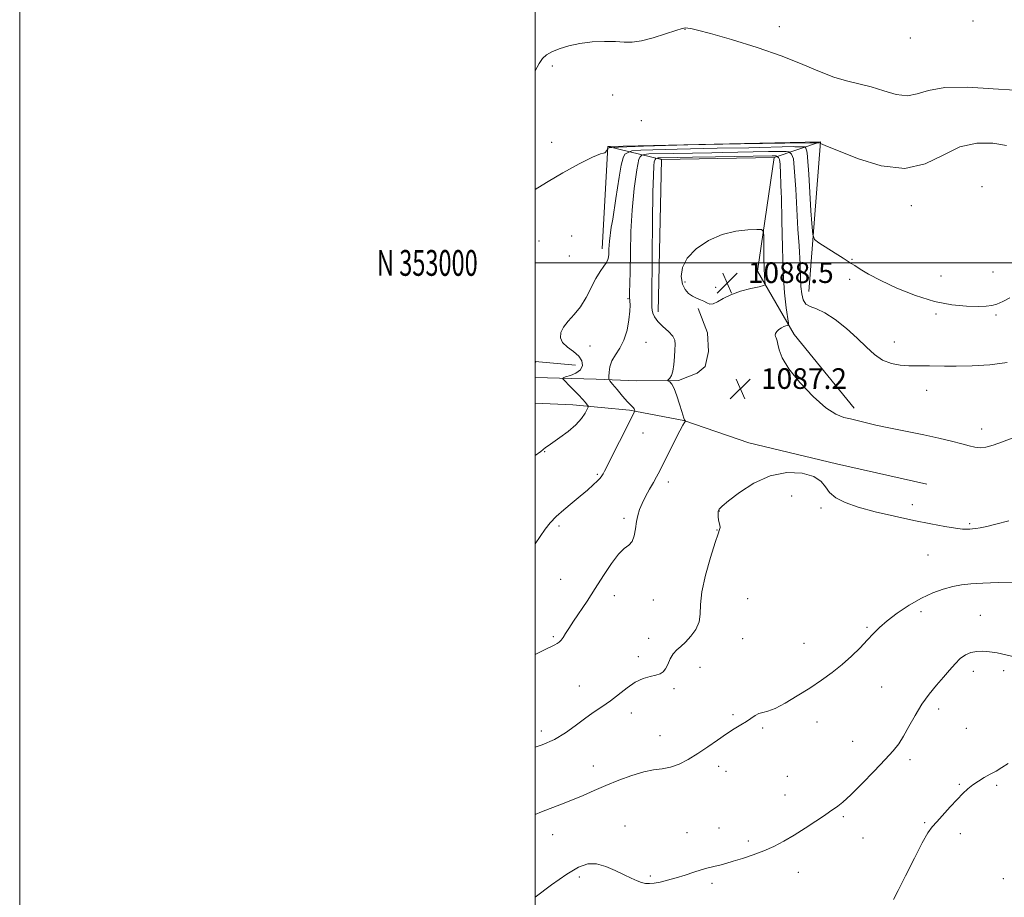
# Model space of a CAD drawing. Extents: x 2107300 to 2110200, y 352300 to 355200.
# Drawn here: x 2107300 to 2107682, y 352754 to 353094 of the extents above; entities that cross this region are included whole.
import ezdxf
from ezdxf.enums import TextEntityAlignment as Align

# ---------------------------------------------------------------- set-up
doc = ezdxf.new("R2010")
doc.units = 0
doc.header["$MEASUREMENT"] = 0
for name, color, linetype, lineweight in [('32000', 7, 'Continuous', 0), ('32001', 7, 'Continuous', 0), ('DTM HARD BREAKLINE', 7, 'Continuous', 0), ('DTM SPOT ELEVATION', 2, 'Continuous', 13), ('INDEX CONTOUR', 41, 'Continuous', 13), ('INTERMEDIATE CONTOUR', 44, 'Continuous', 0), ('SPOT ELEVATION', 7, 'Continuous', 0)]:
    doc.layers.add(name, color=color, linetype=linetype, lineweight=lineweight)
doc.styles.add('Style-ITALICS', font='ITALICS.shx')
doc.styles.add('Style-WORKING', font='WORKING.shx')

# ---------------------------------------------------------------- blocks, each defined once
blk = doc.blocks.new('SPOT')
at = {"layer": 'SPOT ELEVATION'}
for p, q in [((-3.91, -3.91), (3.82, 3.81)), ((-1.65, 3.77), (1.72, -3.93))]:
    blk.add_line(p, q, dxfattribs=at)

msp = doc.modelspace()

# ---------------------------------------------------------------- linework, layer by layer
at = {"layer": '32000', "flags": 128}
for points in [[(2107300, 352300), (2110200, 352300), (2110200, 355200), (2107300, 355200), (2107300, 352300)], [(2107500, 352500), (2110000, 352500), (2110000, 355000), (2107500, 355000), (2107500, 352500)], [(2107500, 353000), (2110000, 353000)]]:
    msp.add_lwpolyline(points, dxfattribs=at)
at = {"layer": 'DTM HARD BREAKLINE'}
for points in [[(2107525.97, 353005.46, 1081.4), (2107528.14, 353045.17, 1079.97), (2107610.63, 353046.92, 1079.97), (2107606.08, 352988.97, 1083.1)], [(2107548.93, 353040.09, 1086.8), (2107528.14, 353045.17, 1079.97)], [(2107592.72, 353040.95, 1086.8), (2107610.63, 353046.92, 1079.97)], [(2107547.71, 352981.03, 1086.6), (2107548.93, 353040.09, 1086.8), (2107592.72, 353040.95, 1086.8), (2107586.19, 352996.75, 1088.7), (2107600.36, 352972.26, 1085.54), (2107623.68, 352943.67, 1085.65)], [(2107500, 352955.599, 1080.91), (2107523.637, 352954.935, 1083.405), (2107539.278, 352954.199, 1085.305), (2107555.592, 352954.413, 1086.255), (2107562.744, 352957.174, 1087.3), (2107565.935, 352959.826, 1087.965), (2107567.173, 352965.689, 1087.775), (2107566.742, 352972.905, 1087.49), (2107563.219, 352982.367, 1087.775)], [(2107515.562, 352960.309, 1080.935), (2107500, 352961.695, 1079.972)], [(2107651.821, 352914.154, 1087.3), (2107616.865, 352922.055, 1087.585), (2107582.835, 352930.214, 1087.205), (2107557.651, 352938.849, 1085.97), (2107536.556, 352942.933, 1083.785), (2107514.586, 352944.895, 1081.315), (2107500, 352945.568, 1080.378)]]:
    msp.add_polyline3d(points, dxfattribs=at)
at = {"layer": 'DTM SPOT ELEVATION'}
for p in [(2107558.01, 353090.59, 1078.1), (2107594.65, 353091.64, 1077.3), (2107669.75, 353093.79, 1076.3), (2107645.48, 353087.25, 1076.4), (2107506.6, 353076.44, 1078.7), (2107530.05, 353065.19, 1079.6), (2107541.18, 353055.23, 1079.8), (2107506.35, 353046.75, 1079.1), (2107673.28, 353029.6, 1081.7), (2107645.88, 353022.18, 1080.6), (2107514.17, 353010.42, 1080.3), (2107501.49, 353008.48, 1080.2), (2107513.19, 353002.71, 1080.4), (2107622.89, 353001.41, 1081.9), (2107657.34, 352994.92, 1080.9), (2107677.59, 352996.53, 1080.9), (2107558.08, 352992.54, 1088.3), (2107621.92, 352993.68, 1082.4), (2107570, 352990.54, 1088.4), (2107535.97, 352986.15, 1083.9), (2107655.48, 352980.13, 1082.3), (2107678.66, 352979.78, 1082.3), (2107542.92, 352969.21, 1084.5), (2107639.32, 352969.28, 1083.2), (2107521.21, 352967.77, 1083.1), (2107651.78, 352950.61, 1084.8), (2107541.79, 352934.04, 1084.7), (2107673.1, 352935.6, 1085.5), (2107503.58, 352926.78, 1082.1), (2107524.08, 352918.02, 1083.8), (2107551.6, 352914.99, 1086.52), (2107599.42, 352909.55, 1088.87), (2107571.39, 352903.81, 1088.05), (2107610.82, 352904.91, 1088.2), (2107646.22, 352906.28, 1087.6), (2107534.42, 352900.95, 1085.7), (2107509.15, 352897.92, 1084.3), (2107570.47, 352896.42, 1087.95), (2107668.48, 352898.9, 1087.8), (2107652.33, 352886.64, 1088.8), (2107509.78, 352877.21, 1085.1), (2107530.69, 352870.94, 1086.5), (2107545.85, 352869.24, 1086.6), (2107582.35, 352869.73, 1089.6), (2107649.61, 352864.74, 1090.5), (2107672.63, 352863.26, 1091.2), (2107628.64, 352858.63, 1089.8), (2107506.98, 352855.07, 1085.8), (2107543.98, 352854.35, 1087.4), (2107580.4, 352854.24, 1089.1), (2107604.24, 352852.37, 1089.1), (2107540.03, 352847.3, 1087.6), (2107563.86, 352843.14, 1088.7), (2107681.66, 352841.86, 1092.4), (2107669.92, 352841.55, 1092.5), (2107517.03, 352835.93, 1087.1), (2107553.74, 352834.91, 1088.3), (2107634.41, 352835.51, 1090.9), (2107656.49, 352826.91, 1092.5), (2107537.31, 352825.4, 1088.6), (2107576.72, 352824.79, 1089.8), (2107588.15, 352819.55, 1090.2), (2107609.3, 352821.94, 1090.7), (2107667.17, 352819.5, 1093.2), (2107502.35, 352818.39, 1087.4), (2107548.41, 352816.6, 1089.3), (2107623.1, 352814.45, 1091.2), (2107522.47, 352804.85, 1089.4), (2107571.16, 352804.78, 1090.4), (2107645.33, 352807.27, 1092.4), (2107573.96, 352802.75, 1090.6), (2107597.79, 352800.87, 1091.1), (2107664.45, 352797.68, 1093.9), (2107679.03, 352797.39, 1094.2), (2107596.88, 352793.59, 1091.3), (2107619.43, 352785.24, 1092.2), (2107534.84, 352781.59, 1091.2), (2107571.21, 352780.8, 1091.3), (2107651.01, 352782.9, 1093.9), (2107506.68, 352778.26, 1090.6), (2107558.88, 352778.95, 1091.3), (2107627.14, 352776.94, 1092.8), (2107664.91, 352778.64, 1094.3), (2107582.65, 352775.69, 1091.7), (2107517.13, 352761.82, 1092.4), (2107544.63, 352762.24, 1091.8), (2107602.07, 352763.55, 1092.6), (2107568.52, 352759.34, 1092.3), (2107681.54, 352761.11, 1095.5)]:
    msp.add_point(p, dxfattribs=at)
at = {"layer": 'INDEX CONTOUR'}
for points in [[(2107682.766, 353045.547, 1080), (2107677.507, 353046.498, 1080), (2107671.295, 353046.5, 1080), (2107664.728, 353044.996, 1080), (2107658.199, 353041.826, 1080), (2107651.277, 353038.425, 1080), (2107643.327, 353036.623, 1080), (2107634.11, 353037.671, 1080), (2107624.969, 353040.496, 1080), (2107617.646, 353043.443, 1080), (2107613.402, 353045.216, 1080), (2107611.576, 353045.955, 1080), (2107610.684, 353046.304, 1080), (2107610.598, 353046.36, 1080), (2107610.586, 353046.39, 1080), (2107610.581, 353046.453, 1080), (2107610.065, 353046.553, 1080), (2107606.499, 353046.608, 1080), (2107596.837, 353046.515, 1080), (2107579.555, 353046.205, 1080), (2107559.222, 353045.762, 1080), (2107541.929, 353045.304, 1080), (2107532.245, 353044.929, 1080), (2107528.654, 353044.653, 1080), (2107528.117, 353044.472, 1080), (2107528.094, 353044.363, 1080), (2107528.035, 353044.227, 1080), (2107527.629, 353043.471, 1080), (2107527.296, 353042.965, 1080), (2107526.957, 353042.662, 1080), (2107526.515, 353042.638, 1080), (2107525.237, 353042.342, 1080), (2107522.229, 353041.067, 1080), (2107517.008, 353038.379, 1080), (2107510.735, 353034.92, 1080), (2107504.983, 353031.607, 1080), (2107500.963, 353029.142, 1080), (2107500, 353028.469, 1080)], [(2107500, 352961.888, 1080), (2107500.353, 352961.689, 1080), (2107500.377, 352961.631, 1080), (2107500.229, 352961.566, 1080), (2107500, 352961.434, 1080)], [(2107685.9, 352876.104, 1090), (2107679.529, 352875.994, 1090), (2107673.593, 352875.783, 1090), (2107668.969, 352875.508, 1090), (2107665.298, 352875.102, 1090), (2107661.916, 352874.47, 1090), (2107658.267, 352873.508, 1090), (2107654.229, 352872.072, 1090), (2107649.792, 352870.008, 1090), (2107645.034, 352867.262, 1090), (2107640.403, 352864.174, 1090), (2107636.437, 352861.185, 1090), (2107633.486, 352858.604, 1090), (2107631.136, 352856.215, 1090), (2107628.785, 352853.67, 1090), (2107625.955, 352850.718, 1090), (2107622.654, 352847.496, 1090), (2107619.013, 352844.24, 1090), (2107615.13, 352841.127, 1090), (2107610.968, 352838.108, 1090), (2107606.458, 352835.078, 1090), (2107601.635, 352832.018, 1090), (2107596.966, 352829.254, 1090), (2107593.021, 352827.197, 1090), (2107590.207, 352826.103, 1090), (2107588.259, 352825.607, 1090), (2107586.746, 352825.186, 1090), (2107585.287, 352824.427, 1090), (2107581.891, 352822.11, 1090), (2107579.724, 352820.771, 1090), (2107577.151, 352819.221, 1090), (2107574.131, 352817.288, 1090), (2107570.663, 352814.88, 1090), (2107566.911, 352812.229, 1090), (2107563.082, 352809.643, 1090), (2107559.354, 352807.397, 1090), (2107555.792, 352805.622, 1090), (2107552.433, 352804.412, 1090), (2107549.242, 352803.766, 1090), (2107545.909, 352803.305, 1090), (2107542.052, 352802.554, 1090), (2107537.432, 352801.167, 1090), (2107532.386, 352799.308, 1090), (2107527.393, 352797.274, 1090), (2107522.818, 352795.307, 1090), (2107518.559, 352793.448, 1090), (2107514.401, 352791.686, 1090), (2107510.201, 352790.016, 1090), (2107502.349, 352787.013, 1090), (2107500, 352786.066, 1090)]]:
    msp.add_polyline3d(points, dxfattribs=at)
at = {"layer": 'INTERMEDIATE CONTOUR'}
for points in [[(2107685.963, 353066.952, 1078), (2107677.615, 353067.594, 1078), (2107667.768, 353068.136, 1078), (2107658.822, 353068.018, 1078), (2107652.546, 353066.93, 1078), (2107648.19, 353065.552, 1078), (2107644.377, 353064.811, 1078), (2107640.018, 353065.364, 1078), (2107635.191, 353066.773, 1078), (2107630.263, 353068.326, 1078), (2107625.5, 353069.511, 1078), (2107620.757, 353070.595, 1078), (2107615.784, 353072.047, 1078), (2107610.287, 353074.217, 1078), (2107603.782, 353077.006, 1078), (2107595.742, 353080.197, 1078), (2107586.038, 353083.537, 1078), (2107576.158, 353086.616, 1078), (2107567.988, 353088.986, 1078), (2107562.916, 353090.337, 1078), (2107560.331, 353090.909, 1078), (2107559.118, 353091.082, 1078), (2107558.237, 353091.129, 1078), (2107556.923, 353090.912, 1078), (2107554.482, 353090.189, 1078), (2107550.506, 353088.849, 1078), (2107545.734, 353087.303, 1078), (2107541.189, 353086.093, 1078), (2107537.594, 353085.61, 1078), (2107534.479, 353085.649, 1078), (2107531.073, 353085.854, 1078), (2107526.824, 353085.915, 1078), (2107522.045, 353085.708, 1078), (2107517.27, 353085.155, 1078), (2107512.963, 353084.222, 1078), (2107509.31, 353083.054, 1078), (2107506.433, 353081.843, 1078), (2107504.371, 353080.688, 1078), (2107502.842, 353079.318, 1078), (2107501.486, 353077.372, 1078), (2107500, 353074.545, 1078)], [(2107684.022, 352986.469, 1082), (2107681.338, 352985.008, 1082), (2107679.058, 352984.02, 1082), (2107677.085, 352983.451, 1082), (2107674.876, 352983.194, 1082), (2107671.779, 352983.128, 1082), (2107667.296, 352983.211, 1082), (2107661.553, 352983.727, 1082), (2107654.829, 352985.039, 1082), (2107647.494, 352987.355, 1082), (2107640.28, 352990.265, 1082), (2107634.006, 352993.201, 1082), (2107629.304, 352995.689, 1082), (2107626.052, 352997.619, 1082), (2107623.94, 352998.973, 1082), (2107622.584, 352999.822, 1082), (2107621.315, 353000.588, 1082), (2107619.389, 353001.782, 1082), (2107616.349, 353003.723, 1082), (2107609.981, 353007.842, 1082), (2107608.346, 353009.114, 1082), (2107607.647, 353011.049, 1082), (2107607.284, 353015.304, 1082), (2107606.908, 353020.188, 1082), (2107606.123, 353034.416, 1082), (2107605.631, 353041, 1082), (2107605.553, 353041.447, 1082), (2107605.336, 353043.359, 1082), (2107604.943, 353044.489, 1082), (2107604.501, 353044.981, 1082), (2107600.672, 353045.085, 1082), (2107600.029, 353045.128, 1082), (2107582.798, 353044.655, 1082), (2107570.605, 353044.477, 1082), (2107555.051, 353044.147, 1082), (2107540.989, 353043.744, 1082), (2107537.458, 353043.512, 1082), (2107536.554, 353043.121, 1082), (2107534.77, 353042.241, 1082), (2107534.037, 353040.702, 1082), (2107533.328, 353037.867, 1082), (2107532.546, 353033.298, 1082), (2107531.215, 353025.002, 1082), (2107530.054, 353016.999, 1082), (2107529.69, 353014.985, 1082), (2107529.48, 353013.922, 1082), (2107528.791, 353008.483, 1082), (2107528.525, 353005.274, 1082), (2107528.467, 353003.45, 1082), (2107528.41, 353002.252, 1082), (2107528.176, 353001.27, 1082), (2107527.594, 353000.181, 1082), (2107526.546, 352998.693, 1082), (2107525.12, 352996.643, 1082), (2107523.455, 352993.898, 1082), (2107519.695, 352986.636, 1082), (2107517.508, 352983.012, 1082), (2107515.104, 352979.947, 1082), (2107512.784, 352977.372, 1082), (2107510.925, 352975.104, 1082), (2107509.854, 352972.991, 1082), (2107509.717, 352970.997, 1082), (2107510.612, 352969.119, 1082), (2107512.506, 352967.339, 1082), (2107514.831, 352965.594, 1082), (2107516.887, 352963.811, 1082), (2107518.086, 352961.954, 1082), (2107518.29, 352960.145, 1082), (2107517.474, 352958.543, 1082), (2107515.727, 352957.277, 1082), (2107513.605, 352956.356, 1082), (2107511.779, 352955.756, 1082), (2107510.801, 352955.397, 1082), (2107510.737, 352954.974, 1082), (2107511.531, 352954.122, 1082), (2107513.067, 352952.603, 1082), (2107514.986, 352950.678, 1082), (2107516.869, 352948.734, 1082), (2107518.373, 352947.093, 1082), (2107519.457, 352945.839, 1082), (2107520.158, 352944.99, 1082), (2107520.503, 352944.498, 1082), (2107520.488, 352944.036, 1082), (2107520.1, 352943.207, 1082), (2107519.295, 352941.714, 1082), (2107517.908, 352939.657, 1082), (2107515.746, 352937.231, 1082), (2107512.763, 352934.656, 1082), (2107509.526, 352932.233, 1082), (2107504.973, 352929.039, 1082), (2107504.004, 352928.339, 1082), (2107502.103, 352926.853, 1082), (2107500, 352925.303, 1082)], [(2107683.015, 352961.331, 1084), (2107676.366, 352960.411, 1084), (2107669.413, 352960.052, 1084), (2107663.272, 352959.987, 1084), (2107658.766, 352959.993, 1084), (2107652.965, 352960.019, 1084), (2107650.469, 352960.015, 1084), (2107647.828, 352960.034, 1084), (2107644.896, 352960.126, 1084), (2107641.597, 352960.375, 1084), (2107638.122, 352961.015, 1084), (2107634.734, 352962.319, 1084), (2107631.587, 352964.479, 1084), (2107628.419, 352967.376, 1084), (2107624.858, 352970.813, 1084), (2107620.69, 352974.53, 1084), (2107616.314, 352978.015, 1084), (2107612.284, 352980.694, 1084), (2107609.049, 352982.211, 1084), (2107606.632, 352983.08, 1084), (2107604.95, 352984.035, 1084), (2107603.905, 352985.666, 1084), (2107603.333, 352987.991, 1084), (2107603.056, 352990.884, 1084), (2107602.9, 352994.402, 1084), (2107602.72, 352999.341, 1084), (2107602.378, 353006.679, 1084), (2107601.903, 353013.105, 1084), (2107601.11, 353028.667, 1084), (2107600.128, 353040.312, 1084), (2107599.341, 353042.18, 1084), (2107598.408, 353043.064, 1084), (2107597.278, 353043.212, 1084), (2107590.496, 353043.162, 1084), (2107572.609, 353042.846, 1084), (2107568.489, 353042.71, 1084), (2107553.463, 353042.461, 1084), (2107544.019, 353042.278, 1084), (2107542.211, 353042.107, 1084), (2107541.306, 353041.74, 1084), (2107540.622, 353041.203, 1084), (2107540.182, 353040.274, 1084), (2107539.4, 353036.071, 1084), (2107538.338, 353028.924, 1084), (2107537.548, 353020.471, 1084), (2107537.12, 353012.2, 1084), (2107536.909, 353003.887, 1084), (2107536.798, 352996.846, 1084), (2107536.69, 352991.912, 1084), (2107536.606, 352988.752, 1084), (2107536.598, 352986.736, 1084), (2107536.687, 352985.238, 1084), (2107536.762, 352983.641, 1084), (2107536.681, 352981.327, 1084), (2107536.313, 352977.908, 1084), (2107535.576, 352973.902, 1084), (2107534.396, 352970.057, 1084), (2107532.785, 352966.937, 1084), (2107531.073, 352964.384, 1084), (2107529.673, 352962.054, 1084), (2107528.891, 352959.716, 1084), (2107528.594, 352957.578, 1084), (2107528.543, 352955.959, 1084), (2107528.589, 352955.013, 1084), (2107528.951, 352954.248, 1084), (2107529.936, 352953.008, 1084), (2107531.708, 352950.868, 1084), (2107533.839, 352948.33, 1084), (2107535.752, 352946.124, 1084), (2107537.007, 352944.797, 1084), (2107538.071, 352943.798, 1084), (2107538.308, 352943.434, 1084), (2107538.466, 352943.062, 1084), (2107538.562, 352942.765, 1084), (2107538.606, 352942.59, 1084), (2107538.587, 352942.456, 1084), (2107538.491, 352942.25, 1084), (2107526.838, 352919.263, 1084), (2107526.266, 352918.165, 1084), (2107525.802, 352917.353, 1084), (2107525.184, 352916.531, 1084), (2107524.148, 352915.445, 1084), (2107522.488, 352913.896, 1084), (2107520.227, 352911.909, 1084), (2107517.445, 352909.563, 1084), (2107514.27, 352906.955, 1084), (2107511.03, 352904.245, 1084), (2107508.103, 352901.61, 1084), (2107505.752, 352899.152, 1084), (2107503.783, 352896.681, 1084), (2107501.889, 352893.933, 1084), (2107500, 352891.02, 1084)], [(2107685.561, 352932.325, 1086), (2107681.169, 352930.555, 1086), (2107677.613, 352929.286, 1086), (2107674.814, 352928.549, 1086), (2107672.543, 352928.305, 1086), (2107670.528, 352928.507, 1086), (2107668.324, 352929.066, 1086), (2107665.442, 352929.884, 1086), (2107661.5, 352930.875, 1086), (2107656.531, 352932.005, 1086), (2107650.673, 352933.249, 1086), (2107637.729, 352935.885, 1086), (2107632.141, 352937.085, 1086), (2107627.982, 352938.088, 1086), (2107624.903, 352938.892, 1086), (2107622.321, 352939.515, 1086), (2107619.688, 352940.099, 1086), (2107616.592, 352941.283, 1086), (2107612.652, 352943.828, 1086), (2107607.727, 352948.187, 1086), (2107602.626, 352953.564, 1086), (2107598.398, 352958.853, 1086), (2107595.817, 352963.148, 1086), (2107594.568, 352966.342, 1086), (2107594.061, 352968.526, 1086), (2107593.793, 352969.832, 1086), (2107593.599, 352970.546, 1086), (2107593.396, 352970.991, 1086), (2107593.149, 352971.442, 1086), (2107592.996, 352971.977, 1086), (2107593.121, 352972.626, 1086), (2107593.649, 352973.392, 1086), (2107594.476, 352974.172, 1086), (2107595.439, 352974.84, 1086), (2107596.388, 352975.298, 1086), (2107597.216, 352975.573, 1086), (2107597.827, 352975.721, 1086), (2107598.142, 352975.9, 1086), (2107598.156, 352976.669, 1086), (2107597.348, 352982.518, 1086), (2107596.719, 352988.345, 1086), (2107596.171, 352996.255, 1086), (2107595.835, 353006.048, 1086), (2107595.65, 353016.371, 1086), (2107595.505, 353025.582, 1086), (2107595.42, 353026.945, 1086), (2107594.968, 353038.249, 1086), (2107594.771, 353040.067, 1086), (2107594.378, 353040.951, 1086), (2107593.248, 353041.492, 1086), (2107591.872, 353041.541, 1086), (2107569.908, 353041.088, 1086), (2107560.99, 353040.982, 1086), (2107555.077, 353040.832, 1086), (2107548.869, 353040.8, 1086), (2107547.599, 353040.775, 1086), (2107546.817, 353040.482, 1086), (2107546.45, 353040.115, 1086), (2107546.157, 353039.236, 1086), (2107546.035, 353037.647, 1086), (2107545.909, 353033.957, 1086), (2107545.635, 353027.395, 1086), (2107545.452, 353015.987, 1086), (2107545.326, 353003.047, 1086), (2107545.188, 352985.712, 1086), (2107545.202, 352982.893, 1086), (2107545.325, 352981.695, 1086), (2107545.626, 352980.51, 1086), (2107546.296, 352979.038, 1086), (2107547.556, 352977.307, 1086), (2107549.487, 352975.373, 1086), (2107551.61, 352973.401, 1086), (2107553.309, 352971.584, 1086), (2107554.131, 352970.016, 1086), (2107554.279, 352968.398, 1086), (2107554.122, 352966.336, 1086), (2107553.95, 352963.6, 1086), (2107553.735, 352960.63, 1086), (2107553.374, 352958.034, 1086), (2107552.809, 352956.277, 1086), (2107552.17, 352955.255, 1086), (2107551.353, 352954.458, 1086), (2107551.348, 352954.313, 1086), (2107551.615, 352954.168, 1086), (2107552.145, 352953.852, 1086), (2107552.906, 352953.023, 1086), (2107553.859, 352951.292, 1086), (2107554.943, 352948.479, 1086), (2107556.002, 352945.231, 1086), (2107556.855, 352942.407, 1086), (2107557.642, 352939.771, 1086), (2107557.793, 352939.363, 1086), (2107557.937, 352939.088, 1086), (2107558.074, 352938.881, 1086), (2107558.232, 352938.663, 1086), (2107558.213, 352938.589, 1086), (2107558.106, 352938.457, 1086), (2107557.856, 352938.123, 1086), (2107557.255, 352937.113, 1086), (2107556.057, 352934.877, 1086), (2107554.143, 352931.127, 1086), (2107548.258, 352919.388, 1086), (2107547.039, 352917.038, 1086), (2107545.81, 352914.799, 1086), (2107544.33, 352912.203, 1086), (2107542.769, 352909.404, 1086), (2107541.398, 352906.71, 1086), (2107540.421, 352904.332, 1086), (2107539.769, 352902.074, 1086), (2107539.307, 352899.642, 1086), (2107538.892, 352896.873, 1086), (2107538.357, 352894.134, 1086), (2107537.528, 352891.927, 1086), (2107536.257, 352890.513, 1086), (2107534.505, 352889.2, 1086), (2107532.256, 352887.057, 1086), (2107529.53, 352883.427, 1086), (2107526.477, 352878.732, 1086), (2107523.277, 352873.67, 1086), (2107520.122, 352868.85, 1086), (2107514.815, 352860.967, 1086), (2107513.041, 352858.229, 1086), (2107511.774, 352856.22, 1086), (2107510.815, 352854.759, 1086), (2107509.99, 352853.684, 1086), (2107509.226, 352852.897, 1086), (2107508.476, 352852.318, 1086), (2107507.61, 352851.824, 1086), (2107503.607, 352849.875, 1086), (2107500, 352848.071, 1086)], [(2107557.044, 352991.802, 1088), (2107558.073, 352989.646, 1088), (2107559.451, 352988.152, 1088), (2107560.996, 352987.121, 1088), (2107562.548, 352986.364, 1088), (2107564.026, 352985.742, 1088), (2107565.371, 352985.125, 1088), (2107566.561, 352984.462, 1088), (2107567.725, 352984.003, 1088), (2107569.03, 352984.074, 1088), (2107570.656, 352984.89, 1088), (2107572.835, 352986.208, 1088), (2107575.814, 352987.674, 1088), (2107579.645, 352988.985, 1088), (2107583.615, 352990.035, 1088), (2107586.815, 352990.768, 1088), (2107588.58, 352991.187, 1088), (2107589.204, 352991.524, 1088), (2107589.22, 352992.067, 1088), (2107589.083, 352993.108, 1088), (2107588.918, 352994.953, 1088), (2107588.772, 352997.912, 1088), (2107588.678, 353002.056, 1088), (2107588.63, 353006.509, 1088), (2107588.609, 353010.158, 1088), (2107588.5, 353012.18, 1088), (2107587.8, 353012.912, 1088), (2107585.907, 353012.981, 1088), (2107582.421, 353012.849, 1088), (2107577.737, 353012.31, 1088), (2107572.449, 353010.992, 1088), (2107567.155, 353008.645, 1088), (2107562.454, 353005.499, 1088), (2107558.952, 353001.904, 1088), (2107557.08, 352998.208, 1088), (2107556.585, 352994.734, 1088), (2107557.044, 352991.802, 1088)], [(2107683.643, 352900.012, 1088), (2107678.673, 352898.705, 1088), (2107675.093, 352897.813, 1088), (2107672.594, 352897.258, 1088), (2107670.871, 352896.96, 1088), (2107669.634, 352896.825, 1088), (2107668.597, 352896.755, 1088), (2107667.445, 352896.693, 1088), (2107665.736, 352896.745, 1088), (2107662.997, 352897.055, 1088), (2107658.865, 352897.737, 1088), (2107653.411, 352898.777, 1088), (2107646.816, 352900.125, 1088), (2107639.382, 352901.724, 1088), (2107631.893, 352903.478, 1088), (2107625.254, 352905.281, 1088), (2107620.173, 352907.062, 1088), (2107616.57, 352908.895, 1088), (2107614.166, 352910.888, 1088), (2107612.56, 352913.083, 1088), (2107610.866, 352915.264, 1088), (2107608.077, 352917.15, 1088), (2107603.482, 352918.43, 1088), (2107597.551, 352918.684, 1088), (2107591.052, 352917.463, 1088), (2107584.721, 352914.586, 1088), (2107579.165, 352910.938, 1088), (2107574.961, 352907.669, 1088), (2107572.493, 352905.636, 1088), (2107571.366, 352904.518, 1088), (2107570.995, 352903.698, 1088), (2107570.886, 352902.687, 1088), (2107570.923, 352901.504, 1088), (2107571.084, 352900.295, 1088), (2107571.333, 352899.183, 1088), (2107571.563, 352898.206, 1088), (2107571.656, 352897.377, 1088), (2107571.482, 352896.546, 1088), (2107570.888, 352894.912, 1088), (2107569.708, 352891.508, 1088), (2107567.912, 352885.789, 1088), (2107565.997, 352878.896, 1088), (2107564.594, 352872.388, 1088), (2107564.102, 352867.455, 1088), (2107564.013, 352863.806, 1088), (2107563.589, 352860.778, 1088), (2107562.29, 352857.861, 1088), (2107560.375, 352855.151, 1088), (2107558.297, 352852.896, 1088), (2107556.432, 352851.233, 1088), (2107554.839, 352849.85, 1088), (2107553.494, 352848.322, 1088), (2107552.366, 352846.369, 1088), (2107551.391, 352844.28, 1088), (2107550.494, 352842.493, 1088), (2107549.576, 352841.324, 1088), (2107548.428, 352840.626, 1088), (2107546.814, 352840.135, 1088), (2107544.574, 352839.59, 1088), (2107541.837, 352838.739, 1088), (2107538.805, 352837.332, 1088), (2107535.652, 352835.225, 1088), (2107529.149, 352830.126, 1088), (2107525.832, 352827.794, 1088), (2107522.467, 352825.558, 1088), (2107519.036, 352823.169, 1088), (2107515.496, 352820.473, 1088), (2107511.689, 352817.686, 1088), (2107507.428, 352815.116, 1088), (2107502.692, 352813.035, 1088), (2107500, 352812.17, 1088)], [(2107686.392, 352847.122, 1092), (2107679.149, 352848.685, 1092), (2107676.245, 352849.183, 1092), (2107673.621, 352849.416, 1092), (2107671.224, 352849.323, 1092), (2107669, 352848.847, 1092), (2107666.897, 352847.924, 1092), (2107664.859, 352846.492, 1092), (2107662.821, 352844.518, 1092), (2107660.671, 352842.075, 1092), (2107658.288, 352839.266, 1092), (2107655.599, 352836.161, 1092), (2107652.75, 352832.704, 1092), (2107649.934, 352828.809, 1092), (2107647.318, 352824.491, 1092), (2107644.953, 352820.181, 1092), (2107642.864, 352816.411, 1092), (2107640.969, 352813.482, 1092), (2107638.781, 352810.772, 1092), (2107635.71, 352807.423, 1092), (2107631.427, 352802.902, 1092), (2107626.647, 352797.962, 1092), (2107622.345, 352793.679, 1092), (2107619.276, 352790.864, 1092), (2107617.31, 352789.278, 1092), (2107614.125, 352787.007, 1092), (2107612.141, 352785.646, 1092), (2107608.855, 352783.463, 1092), (2107604.712, 352780.781, 1092), (2107600.373, 352778.066, 1092), (2107596.346, 352775.694, 1092), (2107592.519, 352773.672, 1092), (2107588.625, 352771.917, 1092), (2107584.508, 352770.363, 1092), (2107580.439, 352769.019, 1092), (2107576.798, 352767.914, 1092), (2107573.874, 352767.061, 1092), (2107571.584, 352766.43, 1092), (2107569.753, 352765.975, 1092), (2107568.173, 352765.629, 1092), (2107566.494, 352765.238, 1092), (2107564.337, 352764.625, 1092), (2107561.447, 352763.678, 1092), (2107558.072, 352762.543, 1092), (2107554.59, 352761.432, 1092), (2107551.333, 352760.521, 1092), (2107548.463, 352759.848, 1092), (2107546.095, 352759.42, 1092), (2107544.277, 352759.241, 1092), (2107542.767, 352759.326, 1092), (2107541.255, 352759.69, 1092), (2107539.461, 352760.351, 1092), (2107537.229, 352761.336, 1092), (2107534.435, 352762.676, 1092), (2107531.041, 352764.317, 1092), (2107527.346, 352765.871, 1092), (2107523.734, 352766.869, 1092), (2107520.404, 352766.879, 1092), (2107516.814, 352765.633, 1092), (2107512.237, 352762.9, 1092), (2107506.304, 352758.696, 1092), (2107500, 352753.963, 1092)], [(2107683.474, 352805.846, 1094), (2107681.004, 352804.218, 1094), (2107678.725, 352802.888, 1094), (2107676.483, 352801.655, 1094), (2107674.173, 352800.353, 1094), (2107671.881, 352798.966, 1094), (2107669.744, 352797.511, 1094), (2107667.824, 352795.968, 1094), (2107665.899, 352794.155, 1094), (2107663.676, 352791.85, 1094), (2107660.988, 352788.96, 1094), (2107655.732, 352783.232, 1094), (2107653.924, 352781.197, 1094), (2107652.278, 352778.884, 1094), (2107650.124, 352775.082, 1094), (2107647.045, 352769.095, 1094), (2107643.631, 352762.284, 1094), (2107640.726, 352756.524, 1094), (2107638.917, 352753.119, 1094)]]:
    msp.add_polyline3d(points, dxfattribs=at)

# ---------------------------------------------------------------- block references
at = {"layer": 'SPOT ELEVATION'}
for p in [(2107574.429, 352992.222, 1088.48), (2107579.564, 352951.143, 1087.169)]:
    msp.add_blockref('SPOT', p, dxfattribs=at)

# ---------------------------------------------------------------- texts
at = {"layer": '32001', "style": 'Style-WORKING', "width": 0.67}
msp.add_text('N 353000', height=10, dxfattribs=at).set_placement((2107477.669, 353000), align=Align.MIDDLE_RIGHT)
at = {"layer": 'SPOT ELEVATION', "style": 'Style-ITALICS'}
for s, p in [('1088.5', (2107582.429, 352992.222, 1088.48)), ('1087.2', (2107587.564, 352951.143, 1087.169))]:
    msp.add_text(s, height=8, dxfattribs=at).set_placement(p)

doc.saveas('drawing.dxf')
